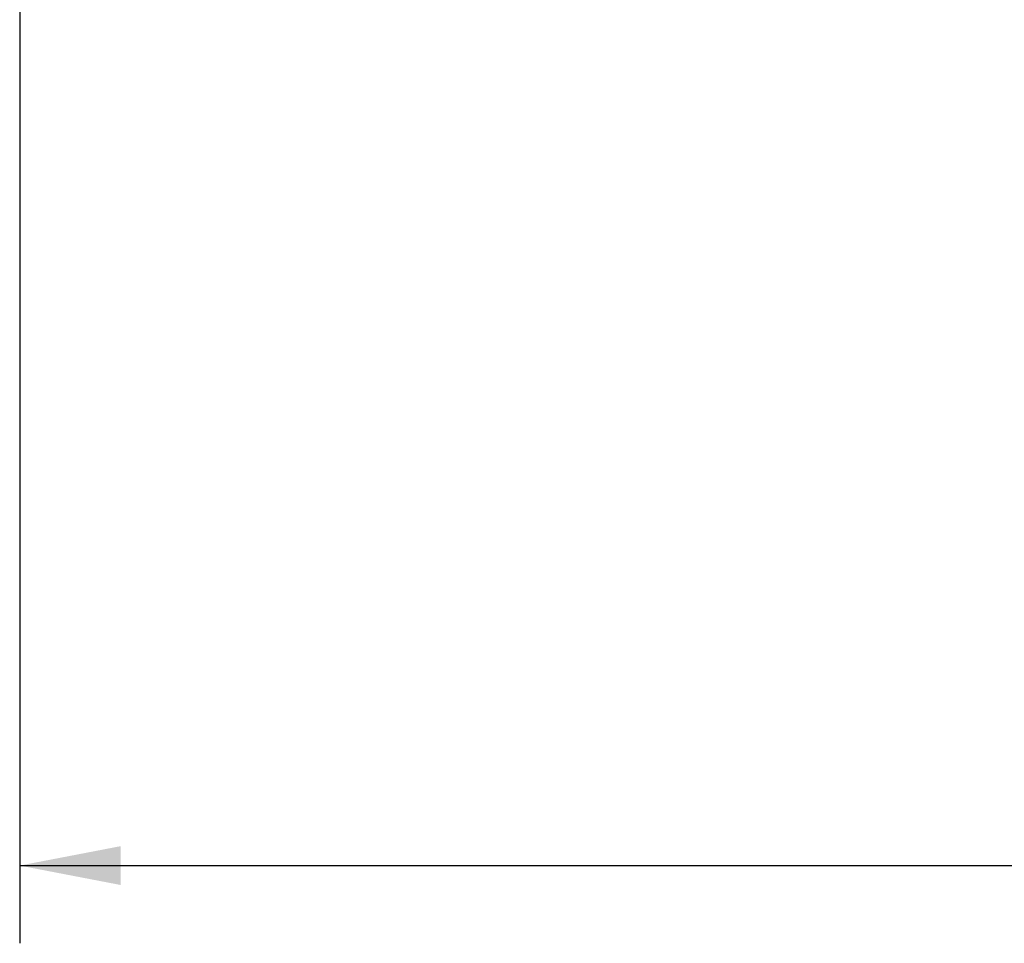
# Model space of a CAD drawing. Units: millimetres. Extents: x 236 to 3870, y 101 to 3052.
# Drawn here: x 1097 to 1287, y 326 to 504 of the extents above; entities that cross this region are included whole.
import ezdxf

# ---------------------------------------------------------------- set-up
doc = ezdxf.new("R2010")
doc.units = ezdxf.units.MM
doc.header["$LTSCALE"] = 15
doc.layers.add('FORMAT', color=7, linetype='Continuous')
doc.styles.add('SLDTEXTSTYLE1', font='TXT', dxfattribs={"width": 0.75})
doc.dimstyles.new('SLDDIMSTYLE0', dxfattribs={"dimtxt": 35.71875, "dimasz": 19.5, "dimexe": 0, "dimexo": 0.0625, "dimgap": 8.929687, "dimtad": 1, "dimdec": 0, "dimrnd": 1e-09, "dimzin": 12, "dimdsep": 46, "dimtxsty": 'SLDTEXTSTYLE1', "dimsah": 1, "dimcen": 0.09, "dimadec": 0, "dimazin": 3, "dimtfac": 1, "dimtdec": 0, "dimtofl": 0, "dimtmove": 0, "dimatfit": 3, "dimfxl": 0, "dimfrac": 2, "dimtolj": 1, "dimtzin": 12, "dimarcsym": 0})

# ---------------------------------------------------------------- blocks, each defined once
blk = doc.blocks.new('_D_7')
at = {"layer": 'FORMAT', "color": 7}
for p, q in [((1097.27, 829.44), (1097.27, 325.93)), ((1734.77, 500.48), (1734.77, 325.93)), ((1383.23, 459.3), (1372.36, 459.3)), ((1372.36, 459.3), (1372.36, 395.8)), ((1485.95, 459.3), (1496.82, 459.3)), ((1496.82, 459.3), (1496.82, 395.8)), ((1468.45, 452.29), (1438.76, 402.81)), ((1372.36, 395.8), (1383.23, 395.8)), ((1496.82, 395.8), (1485.95, 395.8)), ((1097.27, 340.93), (1734.77, 340.93))]:
    blk.add_line(p, q, dxfattribs=at)
for points in [[(1097.27, 340.93), (1116.77, 337.18), (1116.77, 344.68)], [(1734.77, 340.93), (1715.27, 344.68), (1715.27, 337.18)]]:
    blk.add_solid(points, dxfattribs=at)
at = {"layer": 'FORMAT', "color": 7, "attachment_point": 1, "style": 'SLDTEXTSTYLE1'}
for s, insert, char_height in [('1', (1436.01, 458.25), 23.81), ('"', (1471.2, 447.15), 35.72), ('25', (1383.23, 447.15), 35.719), ('8', (1453.61, 426.5), 23.81), ('638mm', (1350.35, 386.98), 35.719)]:
    blk.add_mtext(s, dxfattribs=dict(at, insert=insert, char_height=char_height))

msp = doc.modelspace()

# ---------------------------------------------------------------- dimensions: what is measured, and where the dimension line sits
at = {"layer": 'FORMAT', "color": 7}
dim = msp.add_linear_dim(base=(1734.77054412, 340.93443944), p1=(1097.27054412, 844.44457345), p2=(1734.77054412, 515.47992879), angle=0, dimstyle='SLDDIMSTYLE0', dxfattribs=at)
dim.commit()
dim.dimension.update_dxf_attribs({"geometry": '_D_7', "text_midpoint": (1434.58833194, 340.93443944), "dimtype": 160})

doc.saveas('drawing.dxf')
